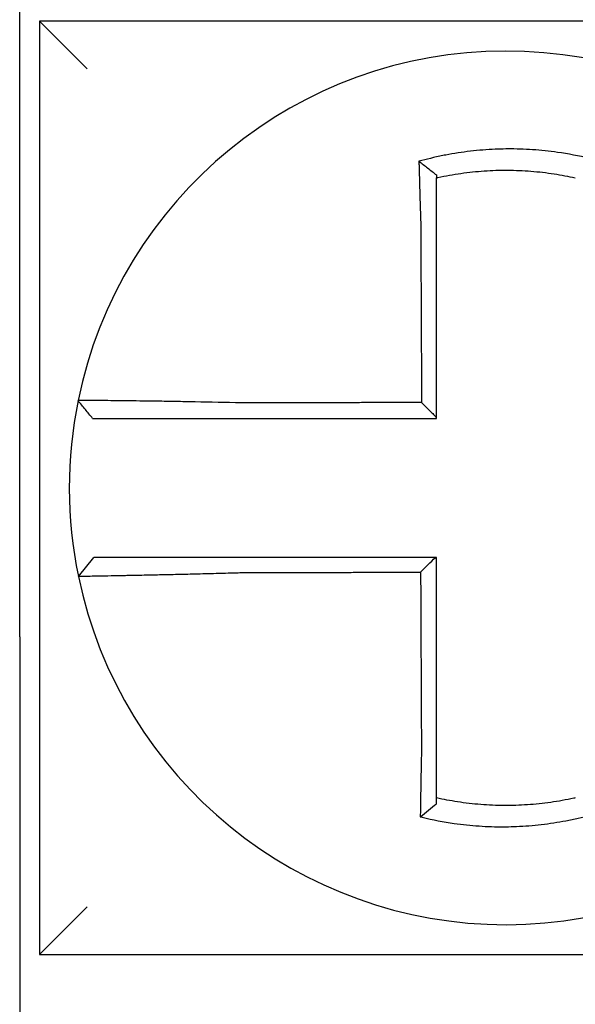
# Model space of a CAD drawing. Units: inches. Extents: x -531 to -92, y -39 to 148.
# Drawn here: x -357 to -357, y 51 to 51 of the extents above; entities that cross this region are included whole.
import ezdxf

# ---------------------------------------------------------------- set-up
doc = ezdxf.new("R2010")
doc.units = ezdxf.units.IN
doc.header["$LTSCALE"] = 13.1690140845
doc.header["$MEASUREMENT"] = 0
doc.layers.get('0').update_dxf_attribs({"linetype": 'CONTINUOUS'})

msp = doc.modelspace()

# ---------------------------------------------------------------- linework, layer by layer
for p, q in [((-356.9725721389155, 51.16138548213341), (-356.9725721389155, 51.35638548213342)), ((-356.9675721389154, 51.3163854821334), (-356.9555721389154, 51.3043854821334)), ((-356.9675721389154, 51.31638548213341), (-356.9675721389154, 51.08138548213339)), ((-356.7325721389155, 51.31638548213341), (-356.9675721389155, 51.31638548213341)), ((-356.9577917107391, 51.17660405307557), (-356.9538970923696, 51.18138548213341)), ((-356.9725721389155, 51.16138548213341), (-356.9725721389155, 51.01138548213341)), ((-356.9675721389154, 51.08138548213341), (-356.9555721389154, 51.09338548213341)), ((-356.9675721389154, 51.08138548213339), (-356.7325721389155, 51.08138548213341))]:
    msp.add_line(p, q)
for radius, start, end in [(0.1100000000000002, 11.68676256654771, 168.4647575658742), (0.1099999999999998, 168.4804105164062, 191.6867625665493), (0.1100000000000002, 191.6867625665477, 348.4647834841165)]:
    msp.add_arc((-356.8500721389154, 51.1988854821334), radius, start, end)
for points, knots in [([(-356.8285073503349, 51.28170734071684), (-356.8286601284919, 51.28174540085528), (-356.8288129856778, 51.28178303280225), (-356.8317521932087, 51.28249804227239), (-356.8343803302458, 51.28299470685829), (-356.8381011957925, 51.28352535727263), (-356.8391445524, 51.28365443646874), (-356.8412289596277, 51.28387351075457), (-356.8422738160386, 51.28396397453165), (-356.8443671831387, 51.28410640602806), (-356.8454147349509, 51.28415832856493), (-356.8475101226091, 51.28422353987208), (-356.8485582835299, 51.2842368713805), (-356.8497698546036, 51.28422996553254), (-356.8499331587114, 51.28422856622106), (-356.8509806122816, 51.2842165853243), (-356.8518646867158, 51.28419273592392), (-356.8537941641787, 51.28411065849139), (-356.8548396817139, 51.28404690658506), (-356.8569276070362, 51.28388093557834), (-356.8579690673931, 51.28377881012678), (-356.8600454406449, 51.28353657909409), (-356.8610840496041, 51.28339611445912), (-356.8631606126772, 51.28307602065985), (-356.8641851614988, 51.28289833986378), (-356.8662060427731, 51.2825101798314), (-356.8672517038749, 51.28229083561679), (-356.8693088389901, 51.2818166013956), (-356.8702834687936, 51.28157368627668), (-356.8714965333395, 51.2812484388412), (-356.8717388850386, 51.28118230885911), (-356.8719809753384, 51.28111509754001)], [-0.1057483907357833, -0.1057483907357833, -0.1057483907357833, -0.1057483907357833, -0.1045732432779803, -0.1045732432779803, -0.083163785621183, -0.083163785621183, -0.0748188727576617, -0.0748188727576617, -0.0664803049824617, -0.0664803049824617, -0.0581480806572573, -0.0581480806572573, -0.0498221981972966, -0.0498221981972966, -0.0485251540921742, -0.0485251540921742, -0.0415026560683915, -0.0415026560683915, -0.0331894527852587, -0.0331894527852587, -0.0248825869093382, -0.0248825869093382, -0.0165820570468514, -0.0165820570468514, -0.0082878618469562, -0.0082878618469562, 0, 0, 0.007522935093632, 0.007522935093632, 0.00940366886704, 0.00940366886704, 0.00940366886704, 0.00940366886704]), ([(-356.8719809753307, 51.28111509753722), (-356.8712462247001, 51.28056648057065), (-356.8705145781895, 51.28000961743206), (-356.8690449094061, 51.2788655440474), (-356.8683032168538, 51.27827468537708), (-356.8675721389155, 51.27767592785905)], [0, 0, 0, 0, 0.007927602895226, 0.007927602895226, 0.0160983990994694, 0.0160983990994694, 0.0160983990994694, 0.0160983990994694]), ([(-356.8719809753384, 51.28111509754001), (-356.8719725046096, 51.28079043594396), (-356.871963951342, 51.28046466223851), (-356.8719274324717, 51.27908284506474), (-356.8718986648863, 51.27801648022861), (-356.8718611399484, 51.27665801709202), (-356.8718533096984, 51.27637624746014), (-356.8718374809862, 51.27581020939581), (-356.8718294815388, 51.27552591620602), (-356.8718133250873, 51.27495542868375), (-356.8718051680225, 51.27466924149115), (-356.8717887089314, 51.27409561083566), (-356.8717804068057, 51.27380816468273), (-356.8717683103317, 51.2733921976249), (-356.8717645738059, 51.27326409466434), (-356.8717561487724, 51.27297613406631), (-356.8717514523569, 51.27281622270124), (-356.8717382579882, 51.27236869402357), (-356.8717297102954, 51.27208076455595), (-356.8717125163707, 51.27150570207717), (-356.8717038709317, 51.27121857333993), (-356.8716864998251, 51.27064582008156), (-356.8716777752388, 51.27036020033418), (-356.8716602654601, 51.26979117481055), (-356.8716514816409, 51.26950777394552), (-356.8716338746154, 51.26894390589346), (-356.8716250530702, 51.26866344306536), (-356.8716073920685, 51.26810612925503), (-356.871598554561, 51.26782928251838), (-356.8715717523701, 51.26699596460991), (-356.8715535804784, 51.26643935255284), (-356.8715310878122, 51.26576108077848), (-356.8715270397176, 51.26563942219984), (-356.8715229778951, 51.26551776790456)], [-0.1615481522991711, -0.1615481522991711, -0.1615481522991711, -0.1615481522991711, -0.1591576427612843, -0.1591576427612843, -0.1514425116140942, -0.1514425116140942, -0.149430356774643, -0.149430356774643, -0.1474103897177107, -0.1474103897177107, -0.1453861637729654, -0.1453861637729654, -0.1433613585350034, -0.1433613585350034, -0.1424613401802836, -0.1424613401802836, -0.1413397551046717, -0.1413397551046717, -0.1393252161211609, -0.1393252161211609, -0.1373216691188029, -0.1373216691188029, -0.1353330918345981, -0.1353330918345981, -0.1333634981328507, -0.1333634981328507, -0.131416923196722, -0.131416923196722, -0.1294974065525744, -0.1294974065525744, -0.1256398409789794, -0.1256398409789794, -0.1247966869129322, -0.1247966869129322, -0.1247966869129322, -0.1247966869129322]), ([(-356.8675721389146, 51.27695052947984), (-356.8674577546945, 51.27697617122246), (-356.8673433151705, 51.27700156132935), (-356.8662132007738, 51.27724968918371), (-356.8652286919145, 51.27744510108417), (-356.8633266113375, 51.27778830347793), (-356.862362705336, 51.2779444201011), (-356.8604098992892, 51.27822340428529), (-356.859433586393, 51.27834444257548), (-356.857482548549, 51.27855009404403), (-356.8565043553215, 51.27863504408423), (-356.8545440748088, 51.27876895539734), (-356.8535628769644, 51.27881782877956), (-356.8517528425376, 51.278874634635), (-356.850923783346, 51.27888775274128), (-356.8499418524403, 51.27888803258034), (-356.8497887734986, 51.2788876368044), (-356.848653136778, 51.27888144152094), (-356.8476710726059, 51.27885797918445), (-356.8457086276845, 51.27877494728707), (-356.844727942952, 51.2787153376945), (-356.8427690086492, 51.27856002026878), (-356.8417916578024, 51.27846435481203), (-356.8398427300261, 51.27823738193557), (-356.8388675905979, 51.27810563572501), (-356.8361064430852, 51.27768032502729), (-356.8343797159685, 51.27735573769387), (-356.8325721389154, 51.27695052947963)], [-0.0009343235859853, -0.0009343235859853, -0.0009343235859853, -0.0009343235859853, 0, 0, 0.0082878618469562, 0.0082878618469562, 0.0165820570468514, 0.0165820570468514, 0.0248825869093382, 0.0248825869093382, 0.0331894527852587, 0.0331894527852587, 0.0415026560683915, 0.0415026560683915, 0.0485251540921742, 0.0485251540921742, 0.0498221981972966, 0.0498221981972966, 0.0581480806572573, 0.0581480806572573, 0.0664803049824617, 0.0664803049824617, 0.0748188727576617, 0.0748188727576617, 0.083163785621183, 0.083163785621183, 0.0984531484997372, 0.0984531484997372, 0.0984531484997372, 0.0984531484997372]), ([(-356.8675721389155, 51.26551776790454), (-356.8675721389155, 51.26562841061654), (-356.8675721389155, 51.26573904619945), (-356.8675721389155, 51.26635580166142), (-356.8675721389155, 51.26686170308897), (-356.8675721389155, 51.26761877475818), (-356.8675721389155, 51.26787023685427), (-356.8675721389155, 51.26837634325934), (-356.8675721389155, 51.26863098222243), (-356.8675721389155, 51.26914282511099), (-356.8675721389155, 51.26940002381748), (-356.8675721389155, 51.26991633301608), (-356.8675721389155, 51.27017543802598), (-356.8675721389155, 51.27069491544713), (-356.8675721389155, 51.27095528273094), (-356.8675721389155, 51.27147664242783), (-356.8675721389155, 51.27173763039002), (-356.8675721389155, 51.27214320350304), (-356.8675721389155, 51.27228810723458), (-356.8675721389155, 51.27254901431161), (-356.8675721389155, 51.27266507197365), (-356.8675721389155, 51.27304189360657), (-356.8675721389155, 51.27330223798214), (-356.8675721389155, 51.2738216843774), (-356.8675721389155, 51.27408078886492), (-356.8675721389155, 51.27459719224642), (-356.8675721389155, 51.27485448487063), (-356.8675721389155, 51.27536666910618), (-356.8675721389155, 51.27562158350932), (-356.8675721389155, 51.27623548122731), (-356.8675721389155, 51.27659373942655), (-356.8675721389155, 51.27695052788919)], [0.1247966869129322, 0.1247966869129322, 0.1247966869129322, 0.1247966869129322, 0.1256398409789794, 0.1256398409789794, 0.1294974065525744, 0.1294974065525744, 0.131416923196722, 0.131416923196722, 0.1333634981328507, 0.1333634981328507, 0.1353330918345981, 0.1353330918345981, 0.1373216691188029, 0.1373216691188029, 0.1393252161211609, 0.1393252161211609, 0.1413397551046717, 0.1413397551046717, 0.1424613401802836, 0.1424613401802836, 0.1433613585350034, 0.1433613585350034, 0.1453861637729654, 0.1453861637729654, 0.1474103897177107, 0.1474103897177107, 0.149430356774643, 0.149430356774643, 0.1514425116140942, 0.1514425116140942, 0.1542901562905796, 0.1542901562905796, 0.1542901562905796, 0.1542901562905796]), ([(-356.8715229778951, 51.26551776790456), (-356.8715116985781, 51.26310332583895), (-356.8715004497356, 51.26069426527823), (-356.8714826616445, 51.25688665328474), (-356.8714761376331, 51.25548999541712), (-356.8714630896105, 51.25269676365277), (-356.8714565655992, 51.25130019433554), (-356.8714435175764, 51.2485070311518), (-356.8714369935652, 51.24711043722027), (-356.8714239455424, 51.24431725580833), (-356.8714174215311, 51.24292066841589), (-356.8714101838842, 51.24137131291575), (-356.8714094702485, 51.24121854566897), (-356.8714029462372, 51.23982195722446), (-356.8713971358614, 51.23857813542976), (-356.8713848014744, 51.23593772490361), (-356.8713782774631, 51.23454113622419), (-356.8713652294405, 51.23174795873978), (-356.8713587054292, 51.23035136993398), (-356.8713456574065, 51.22755819235614), (-356.8713391333951, 51.22616160358423), (-356.8713260853725, 51.22336842603139), (-356.8713195613612, 51.22197183725043), (-356.8713127279516, 51.22050901589638), (-356.8713124185534, 51.22044278332215), (-356.8713121091551, 51.22037655074793)], [-0.1247966869129666, -0.1247966869129666, -0.1247966869129666, -0.1247966869129666, -0.1064222713438957, -0.1064222713438957, -0.0957800442095062, -0.0957800442095062, -0.0851378170751166, -0.0851378170751166, -0.074495589940727, -0.074495589940727, -0.0638533628063375, -0.0638533628063375, -0.0626892519027209, -0.0626892519027209, -0.0532111356719479, -0.0532111356719479, -0.0425689085375583, -0.0425689085375583, -0.0319266814031688, -0.0319266814031688, -0.0212844542687792, -0.0212844542687792, -0.0106422271343896, -0.0106422271343896, -0.0101375244553736, -0.0101375244553736, -0.0101375244553736, -0.0101375244553736]), ([(-356.8675721389155, 51.21664872195836), (-356.8675721389155, 51.21795756412874), (-356.8675721389155, 51.21926640629919), (-356.8675721389155, 51.22197183725043), (-356.8675721389155, 51.22336842603139), (-356.8675721389155, 51.22616160358423), (-356.8675721389155, 51.22755819235614), (-356.8675721389155, 51.23035136993398), (-356.8675721389155, 51.23174795873978), (-356.8675721389155, 51.23454113622419), (-356.8675721389155, 51.23593772490361), (-356.8675721389155, 51.23857813542976), (-356.8675721389155, 51.23982195722446), (-356.8675721389155, 51.24121854566897), (-356.8675721389155, 51.24137131291575), (-356.8675721389155, 51.24292066841589), (-356.8675721389155, 51.24431725580833), (-356.8675721389155, 51.24711043722027), (-356.8675721389155, 51.2485070311518), (-356.8675721389155, 51.25130019433554), (-356.8675721389155, 51.25269676365277), (-356.8675721389155, 51.25548999541712), (-356.8675721389155, 51.25688665328474), (-356.8675721389155, 51.26069426527823), (-356.8675721389155, 51.26310332583185), (-356.8675721389155, 51.26551776790454)], [0.0006686430180833, 0.0006686430180833, 0.0006686430180833, 0.0006686430180833, 0.0106422271343896, 0.0106422271343896, 0.0212844542687792, 0.0212844542687792, 0.0319266814031688, 0.0319266814031688, 0.0425689085375583, 0.0425689085375583, 0.0532111356719479, 0.0532111356719479, 0.0626892519027209, 0.0626892519027209, 0.0638533628063375, 0.0638533628063375, 0.074495589940727, 0.074495589940727, 0.0851378170751166, 0.0851378170751166, 0.0957800442095062, 0.0957800442095062, 0.1064222713438957, 0.1064222713438957, 0.1247966869129322, 0.1247966869129322, 0.1247966869129322, 0.1247966869129322]), ([(-356.9578503466761, 51.22088225307592), (-356.9578506816147, 51.22088061196795), (-356.9578510193, 51.22087895720873), (-356.9578515221508, 51.22087649279949), (-356.9578516887542, 51.22087567624966), (-356.9578520219356, 51.22087404317901), (-356.9578521885138, 51.22087322665819), (-356.9578525216447, 51.22087159364555), (-356.9578526881977, 51.22087077715374), (-356.9578530199846, 51.22086915054063), (-356.957853185219, 51.22086834041915), (-356.9578533517342, 51.22086752397061), (-356.9578533530275, 51.22086751762928), (-356.9578535208357, 51.22086669483966), (-356.9578536873382, 51.22086587840583), (-356.9578540203177, 51.22086424556721), (-356.9578541867949, 51.2208634291624), (-356.957854519724, 51.22086179638177), (-356.9578546861758, 51.22086098000595), (-356.9578550190545, 51.22085934728332), (-356.9578551854811, 51.2208585309365), (-356.9578555183094, 51.22085689827186), (-356.9578556847107, 51.22085608195402), (-356.9578560174885, 51.22085444934737), (-356.9578561838647, 51.22085363305854), (-356.9578563508433, 51.22085281376662), (-356.9578563514584, 51.22085281074902), (-356.9578563520734, 51.22085280773145)], [-0.0254388005650064, -0.0254388005650064, -0.0254388005650064, -0.0254388005650064, -0.0211672105803583, -0.0211672105803583, -0.0190504895089565, -0.0190504895089565, -0.0169337684405265, -0.0169337684405265, -0.0148170473750674, -0.0148170473750674, -0.0127167667972839, -0.0127167667972839, -0.012700326312579, -0.012700326312579, -0.0105836052530605, -0.0105836052530605, -0.0084668841965115, -0.0084668841965115, -0.0063501631429316, -0.0063501631429316, -0.00423344209232, -0.00423344209232, -0.0021167210446763, -0.0021167210446763, 0, 0, 7.8250498378e-06, 7.8250498378e-06, 7.8250498378e-06, 7.8250498378e-06]), ([(-356.9541960189738, 51.2163854821334), (-356.9548060744905, 51.21713003639974), (-356.9554161300071, 51.21787459066609), (-356.9566362410402, 51.21936369919876), (-356.9572462965568, 51.22010825346511), (-356.9578563520734, 51.22085280773145)], [0, 0, 0, 0, 0.0073347350467691, 0.0073347350467691, 0.0146694700935381, 0.0146694700935381, 0.0146694700935381, 0.0146694700935381]), ([(-356.9167263194998, 51.22026819146298), (-356.9206515564681, 51.22037162633406), (-356.9245840237448, 51.2204586771925), (-356.9300413885383, 51.22056428237113), (-356.9316794760232, 51.22059386107664), (-356.9348519869396, 51.22064779534189), (-356.9363874885955, 51.22067221290182), (-356.939412864011, 51.22071760046894), (-356.940898098769, 51.22073838472697), (-356.9434988703964, 51.22077264200253), (-356.9446355505164, 51.22078675228282), (-356.9458754382412, 51.22080133885235), (-356.9460355150098, 51.2208032055063), (-356.9473983912717, 51.22081895995811), (-356.9485261525472, 51.22083106652448), (-356.9506538156598, 51.22085236189921), (-356.9516461711414, 51.22086140411767), (-356.9533948434774, 51.22087584263993), (-356.9541577565147, 51.22088134849099), (-356.9554699359026, 51.22088929972045), (-356.9560216177454, 51.22089177935757), (-356.9569357132817, 51.2208940225471), (-356.9572850083861, 51.22089361543416), (-356.9577366675941, 51.22088992275672), (-356.9578494236143, 51.22088677580859), (-356.9578503466761, 51.22088225307592)], [-0.1717620435884916, -0.1717620435884916, -0.1717620435884916, -0.1717620435884916, -0.1446261443808197, -0.1446261443808197, -0.1326815725126434, -0.1326815725126434, -0.1208916249871028, -0.1208916249871028, -0.1086116596515203, -0.1086116596515203, -0.0982951909485129, -0.0982951909485129, -0.0967515337692839, -0.0967515337692839, -0.0850430039516294, -0.0850430039516294, -0.0728299679971502, -0.0728299679971502, -0.0610374424503268, -0.0610374424503268, -0.0493337298283139, -0.0493337298283139, -0.0371360324773708, -0.0371360324773708, -0.0254388005422752, -0.0254388005422752, -0.0254388005422752, -0.0254388005422752]), ([(-356.8713121091551, 51.22037655074793), (-356.8728578649063, 51.22037286177462), (-356.8744036206687, 51.22036917280131), (-356.8773459933223, 51.22036215077708), (-356.8787426102252, 51.22035881772617), (-356.8815358441972, 51.22035215162437), (-356.882932461247, 51.22034881857347), (-356.8857256947269, 51.22034215247166), (-356.8871223112267, 51.22033881942076), (-356.889914240205, 51.22033215643653), (-356.8913095524317, 51.2203288265032), (-356.8927061666986, 51.22032549345231), (-356.8927074730252, 51.22032549033473), (-356.8941053936106, 51.22032215416624), (-356.8955020044655, 51.22031882111534), (-356.8982952582044, 51.22031215501353), (-356.8996918978892, 51.22030882196262), (-356.9024850579501, 51.22030215586082), (-356.9038815897282, 51.2202988228099), (-356.9066750977391, 51.22029215670811), (-356.9080720332825, 51.2202888236572), (-356.9108642491008, 51.2202821575554), (-356.9122596722527, 51.2202788245045), (-356.9146791625563, 51.22027305815828), (-356.9157023533329, 51.22027062488911), (-356.9167263194998, 51.22026819146298)], [-0.2870901159489636, -0.2870901159489636, -0.2870901159489636, -0.2870901159489636, -0.2753114503884943, -0.2753114503884943, -0.2646692232541048, -0.2646692232541048, -0.2540269961197152, -0.2540269961197152, -0.2433847689853256, -0.2433847689853256, -0.2327524960838503, -0.2327524960838503, -0.232742541850936, -0.232742541850936, -0.2221003147165465, -0.2221003147165465, -0.2114580875821569, -0.2114580875821569, -0.2008158604477673, -0.2008158604477673, -0.1901736333133777, -0.1901736333133777, -0.1795314061789881, -0.1795314061789881, -0.1717620434928747, -0.1717620434928747, -0.1717620434928747, -0.1717620434928747]), ([(-356.8713121091551, 51.22037655074793), (-356.870689982095, 51.21975667195743), (-356.8700679170317, 51.21913674119203), (-356.8688212608743, 51.21789413344657), (-356.8681966662477, 51.21727145196692), (-356.8675721389155, 51.21664872195836)], [0, 0, 0, 0, 0.0081980464773299, 0.0081980464773299, 0.0164311359018438, 0.0164311359018438, 0.0164311359018438, 0.0164311359018438]), ([(-356.9541960189738, 51.2163854821334), (-356.9541960161013, 51.2163854821334), (-356.9541960132287, 51.2163854821334), (-356.9541952333011, 51.2163854821334), (-356.9541944562366, 51.2163854821334), (-356.9541929020891, 51.2163854821334), (-356.9541921250062, 51.2163854821334), (-356.9541905708214, 51.2163854821334), (-356.9541897937195, 51.2163854821334), (-356.9541882394974, 51.2163854821334), (-356.9541874623771, 51.2163854821334), (-356.9541859081176, 51.2163854821334), (-356.9541851309786, 51.2163854821334), (-356.9541835766818, 51.2163854821334), (-356.9541827995241, 51.2163854821334), (-356.9541820163208, 51.2163854821334), (-356.9541820102846, 51.2163854821334), (-356.9541812331175, 51.2163854821334), (-356.9541804619772, 51.2163854821334), (-356.9541789136421, 51.2163854821334), (-356.9541781364471, 51.2163854821334), (-356.9541765820382, 51.2163854821334), (-356.9541758048245, 51.2163854821334), (-356.9541742503783, 51.2163854821334), (-356.954173473146, 51.2163854821334), (-356.9541711274132, 51.2163854821334), (-356.9541695523593, 51.2163854821334), (-356.9541679903171, 51.2163854821334)], [-7.825049837e-06, -7.825049837e-06, -7.825049837e-06, -7.825049837e-06, 0, 0, 0.0021167210446763, 0.0021167210446763, 0.00423344209232, 0.00423344209232, 0.0063501631429316, 0.0063501631429316, 0.0084668841965115, 0.0084668841965115, 0.0105836052530605, 0.0105836052530605, 0.012700326312579, 0.012700326312579, 0.0127167667972839, 0.0127167667972839, 0.0148170473750674, 0.0148170473750674, 0.0169337684405265, 0.0169337684405265, 0.0190504895089565, 0.0190504895089565, 0.0211672105803583, 0.0211672105803583, 0.0254388005422752, 0.0254388005422752, 0.0254388005422752, 0.0254388005422752]), ([(-356.9541679903171, 51.2163854821334), (-356.9541636854785, 51.2163854821334), (-356.9540578203816, 51.2163854821334), (-356.9536406785766, 51.2163854821334), (-356.9533199776798, 51.2163854821334), (-356.9524832777554, 51.2163854821334), (-356.9519791802727, 51.2163854821334), (-356.9507816677993, 51.2163854821334), (-356.9500860626289, 51.2163854821334), (-356.9484927736359, 51.2163854821334), (-356.9475891138136, 51.2163854821334), (-356.945652476848, 51.2163854821334), (-356.9446263363587, 51.2163854821334), (-356.9433865947113, 51.2163854821334), (-356.9432409854012, 51.2163854821334), (-356.9421131910024, 51.2163854821334), (-356.9410794739484, 51.2163854821334), (-356.938714582262, 51.2163854821334), (-356.9373642372182, 51.2163854821334), (-356.93461371768, 51.2163854821334), (-356.9332177570621, 51.2163854821334), (-356.9303333185148, 51.2163854821334), (-356.9288438580187, 51.2163854821334), (-356.9238806026501, 51.2163854821334), (-356.9203026776468, 51.2163854821334), (-356.9167263195, 51.2163854821334)], [0.0254388005422752, 0.0254388005422752, 0.0254388005422752, 0.0254388005422752, 0.0371360324773708, 0.0371360324773708, 0.0493337298283139, 0.0493337298283139, 0.0610374424503268, 0.0610374424503268, 0.0728299679971502, 0.0728299679971502, 0.0850430039516294, 0.0850430039516294, 0.0967515337692839, 0.0967515337692839, 0.0982951909485129, 0.0982951909485129, 0.1086116596515203, 0.1086116596515203, 0.1208916249871028, 0.1208916249871028, 0.1326815725126434, 0.1326815725126434, 0.1446261443808197, 0.1446261443808197, 0.1717620434928747, 0.1717620434928747, 0.1717620434928747, 0.1717620434928747]), ([(-356.9167263195, 51.2163854821334), (-356.9157023533331, 51.2163854821334), (-356.9146791625563, 51.2163854821334), (-356.9122596722527, 51.2163854821334), (-356.9108642491008, 51.2163854821334), (-356.9080720332825, 51.2163854821334), (-356.9066750977391, 51.2163854821334), (-356.9038815897282, 51.2163854821334), (-356.9024850579501, 51.2163854821334), (-356.8996918978892, 51.2163854821334), (-356.8982952582044, 51.2163854821334), (-356.8955020044655, 51.2163854821334), (-356.8941053936106, 51.2163854821334), (-356.8927074730252, 51.2163854821334), (-356.8927061666986, 51.2163854821334), (-356.8913095524317, 51.2163854821334), (-356.889914240205, 51.2163854821334), (-356.8871223112267, 51.2163854821334), (-356.8857256947269, 51.2163854821334), (-356.882932461247, 51.2163854821334), (-356.8815358441972, 51.2163854821334), (-356.8787426102252, 51.2163854821334), (-356.8773459933223, 51.2163854821334), (-356.8731569639346, 51.2163854821334), (-356.8703645514186, 51.2163854821334), (-356.8675721389155, 51.2163854821334)], [0.1717620434928747, 0.1717620434928747, 0.1717620434928747, 0.1717620434928747, 0.1795314061789881, 0.1795314061789881, 0.1901736333133777, 0.1901736333133777, 0.2008158604477673, 0.2008158604477673, 0.2114580875821569, 0.2114580875821569, 0.2221003147165465, 0.2221003147165465, 0.232742541850936, 0.232742541850936, 0.2327524960838503, 0.2327524960838503, 0.2433847689853256, 0.2433847689853256, 0.2540269961197152, 0.2540269961197152, 0.2646692232541048, 0.2646692232541048, 0.2753114503884943, 0.2753114503884943, 0.2965896458025644, 0.2965896458025644, 0.2965896458025644, 0.2965896458025644]), ([(-356.916740330727, 51.18138548213341), (-356.9171962137322, 51.18138548213341), (-356.9176522251841, 51.18138548213341), (-356.9195901344333, 51.18138548213341), (-356.9210675639028, 51.18138548213341), (-356.9241498194433, 51.18138548213341), (-356.9257532938289, 51.18138548213341), (-356.9288412394647, 51.18138548213341), (-356.9303274070332, 51.18138548213341), (-356.9332032297609, 51.18138548213341), (-356.9345939284255, 51.18138548213341), (-356.9373315201636, 51.18138548213341), (-356.9386743843407, 51.18138548213341), (-356.9409908252715, 51.18138548213341), (-356.9419864439997, 51.18138548213341), (-356.9431091364153, 51.18138548213341), (-356.9432837886946, 51.18138548213341), (-356.9445415685353, 51.18138548213341), (-356.9455574526881, 51.18138548213341), (-356.9474723122719, 51.18138548213341), (-356.9483646628655, 51.18138548213341), (-356.9499340774561, 51.18138548213341), (-356.9506176669453, 51.18138548213341), (-356.9517930894912, 51.18138548213341), (-356.9522866031493, 51.18138548213341), (-356.9534876165889, 51.18138548213341), (-356.9538969927551, 51.18138548213341), (-356.9538970908548, 51.18138548213341)], [0.1248655860601417, 0.1248655860601417, 0.1248655860601417, 0.1248655860601417, 0.1283271088813587, 0.1283271088813587, 0.1395897192844322, 0.1395897192844322, 0.1520032139078165, 0.1520032139078165, 0.1639401367372406, 0.1639401367372406, 0.1757064366857032, 0.1757064366857032, 0.1879438413202862, 0.1879438413202862, 0.1978909294188993, 0.1978909294188993, 0.1997447178711789, 0.1997447178711789, 0.2113762323463602, 0.2113762323463602, 0.2234891270579422, 0.2234891270579422, 0.2351656450013015, 0.2351656450013015, 0.2467350805395316, 0.2467350805395316, 0.2701033642889637, 0.2701033642889637, 0.2701033642889637, 0.2701033642889637]), ([(-356.8678359520179, 51.18138548213341), (-356.8691446311648, 51.18138548213341), (-356.8704533103121, 51.18138548213341), (-356.8731586063171, 51.18138548213341), (-356.8745552231755, 51.18138548213341), (-356.8773484568495, 51.18138548213341), (-356.8787450736655, 51.18138548213341), (-356.8815383074583, 51.18138548213341), (-356.8829349244323, 51.18138548213341), (-356.8857281577799, 51.18138548213341), (-356.8871247741659, 51.18138548213341), (-356.8899167752188, 51.18138548213341), (-356.8913121598257, 51.18138548213341), (-356.8927087742066, 51.18138548213341), (-356.8927100081692, 51.18138548213341), (-356.8941078565052, 51.18138548213341), (-356.8955044669373, 51.18138548213341), (-356.8982977192263, 51.18138548213341), (-356.8996943599519, 51.18138548213341), (-356.9024875238715, 51.18138548213341), (-356.903884051881, 51.18138548213341), (-356.906677547514, 51.18138548213341), (-356.9080744947862, 51.18138548213341), (-356.9118901493744, 51.18138548213341), (-356.9143108739241, 51.18138548213341), (-356.916740330727, 51.18138548213341)], [0.0006700857053322, 0.0006700857053322, 0.0006700857053322, 0.0006700857053322, 0.0106422271343896, 0.0106422271343896, 0.0212844542687791, 0.0212844542687791, 0.0319266814031687, 0.0319266814031687, 0.0425689085375583, 0.0425689085375583, 0.0532111356719479, 0.0532111356719479, 0.0638439599883727, 0.0638439599883727, 0.0638533628063374, 0.0638533628063374, 0.074495589940727, 0.074495589940727, 0.0851378170751166, 0.0851378170751166, 0.0957800442095062, 0.0957800442095062, 0.1064222713438957, 0.1064222713438957, 0.1248655860601629, 0.1248655860601629, 0.1248655860601629, 0.1248655860601629]), ([(-356.8675721389155, 51.13219538627308), (-356.8675721389155, 51.1332296516577), (-356.8675721389155, 51.13426379760944), (-356.8675721389155, 51.13669501205201), (-356.8675721389155, 51.13809131346866), (-356.8675721389155, 51.14088431830913), (-356.8675721389155, 51.14228097108429), (-356.8675721389155, 51.14507419687969), (-356.8675721389155, 51.14647076765803), (-356.8675721389155, 51.14926393252892), (-356.8675721389155, 51.15066052612728), (-356.8675721389155, 51.15345370723369), (-356.8675721389155, 51.15485029478467), (-356.8675721389155, 51.15639194026174), (-356.8675721389155, 51.15653699737723), (-356.8675721389155, 51.15793358590349), (-356.8675721389155, 51.15918511786734), (-356.8675721389155, 51.1618332386114), (-356.8675721389155, 51.16322982735157), (-356.8675721389155, 51.16602300494887), (-356.8675721389155, 51.16741959380535), (-356.8675721389155, 51.17021277148705), (-356.8675721389155, 51.1716093603124), (-356.8675721389155, 51.17579912680131), (-356.8675721389155, 51.17859230446796), (-356.8675721389155, 51.18138548213341)], [0.026650037670037, 0.026650037670037, 0.026650037670037, 0.026650037670037, 0.0345291774548191, 0.0345291774548191, 0.0451714045892087, 0.0451714045892087, 0.0558136317235983, 0.0558136317235983, 0.0664558588579878, 0.0664558588579878, 0.0770980859923774, 0.0770980859923774, 0.087740313126767, 0.087740313126767, 0.0888456715208888, 0.0888456715208888, 0.0983825402611566, 0.0983825402611566, 0.109024767395546, 0.109024767395546, 0.1196669945299356, 0.1196669945299356, 0.1303092216643252, 0.1303092216643252, 0.1515936759361254, 0.1515936759361254, 0.1515936759361254, 0.1515936759361254]), ([(-356.916740330727, 51.17754649901364), (-356.9143108739242, 51.17755229203054), (-356.9118901493744, 51.17755808469802), (-356.9080744947862, 51.17756722014663), (-356.906677547514, 51.17757056275306), (-356.903884051881, 51.17757724796591), (-356.9024875238715, 51.17758059057234), (-356.8996943599519, 51.17758727578522), (-356.8982977192263, 51.17759061839163), (-356.8955044669373, 51.1775973036045), (-356.8941078565052, 51.17760064621093), (-356.8927100081692, 51.17760399177068), (-356.8927087742066, 51.17760399472399), (-356.8913121598257, 51.17760733733042), (-356.8899167752188, 51.17761067698355), (-356.8871247741659, 51.17761735924307), (-356.8857281577799, 51.17762070184951), (-356.8829349244323, 51.17762738706236), (-356.8815383074583, 51.17763072966879), (-356.8787450736655, 51.17763741488166), (-356.8773484568495, 51.17764075748808), (-356.8745552231755, 51.17764744270094), (-356.8731586063171, 51.17765078530737), (-356.8716929018502, 51.17765429326531), (-356.8716238142365, 51.17765445861682), (-356.8715547266226, 51.17765462396832)], [-0.1248655860601629, -0.1248655860601629, -0.1248655860601629, -0.1248655860601629, -0.1064222713438957, -0.1064222713438957, -0.0957800442095062, -0.0957800442095062, -0.0851378170751166, -0.0851378170751166, -0.074495589940727, -0.074495589940727, -0.0638533628063374, -0.0638533628063374, -0.0638439599883727, -0.0638439599883727, -0.0532111356719479, -0.0532111356719479, -0.0425689085375583, -0.0425689085375583, -0.0319266814031687, -0.0319266814031687, -0.0212844542687791, -0.0212844542687791, -0.0106422271343896, -0.0106422271343896, -0.0101157791849344, -0.0101157791849344, -0.0101157791849344, -0.0101157791849344]), ([(-356.8715547266226, 51.17765462396832), (-356.8715474946771, 51.17610506569157), (-356.8715402627318, 51.17455550741562), (-356.8715265127649, 51.1716093603124), (-356.8715199947434, 51.17021277148705), (-356.8715069587004, 51.16741959380535), (-356.8715004406789, 51.16602300494887), (-356.8714874046358, 51.16322982735157), (-356.8714808866144, 51.1618332386114), (-356.8714685275677, 51.15918511786734), (-356.8714626865427, 51.15793358590349), (-356.8714561685212, 51.15653699737723), (-356.8714554915248, 51.15639194026174), (-356.8714482965068, 51.15485029478467), (-356.8714417784854, 51.15345370723369), (-356.8714287424423, 51.15066052612728), (-356.8714222244208, 51.14926393252892), (-356.8714091883779, 51.14647076765803), (-356.8714026703563, 51.14507419687969), (-356.8713896343133, 51.14228097108429), (-356.8713831162918, 51.14088431830913), (-356.8713700802487, 51.13809131346866), (-356.8713635622273, 51.13669501205201), (-356.8713522184863, 51.13426379760973), (-356.8713473942192, 51.13322965165764), (-356.8713425670497, 51.13219538627402)], [-0.1421171000881782, -0.1421171000881782, -0.1421171000881782, -0.1421171000881782, -0.1303092216643252, -0.1303092216643252, -0.1196669945299356, -0.1196669945299356, -0.109024767395546, -0.109024767395546, -0.0983825402611566, -0.0983825402611566, -0.0888456715208888, -0.0888456715208888, -0.087740313126767, -0.087740313126767, -0.0770980859923774, -0.0770980859923774, -0.0664558588579878, -0.0664558588579878, -0.0558136317235983, -0.0558136317235983, -0.0451714045892087, -0.0451714045892087, -0.0345291774548191, -0.0345291774548191, -0.0266500376724253, -0.0266500376724253, -0.0266500376724253, -0.0266500376724253]), ([(-356.957791798855, 51.17660376625463), (-356.9577936978574, 51.1766129466859), (-356.9573324391247, 51.17662809572902), (-356.9559826365954, 51.17665964477369), (-356.9554329397417, 51.17667146437963), (-356.9541255520301, 51.17669819576858), (-356.9533660063751, 51.17671313498988), (-356.9516238160296, 51.17674676236956), (-356.9506339804876, 51.17676556851833), (-356.9485115196847, 51.17680590045996), (-356.9473861797957, 51.17682728831578), (-356.9459937699396, 51.17685408794304), (-356.9458004414985, 51.17685781591392), (-356.9445578144877, 51.17688182973207), (-356.9434563676653, 51.17690334713941), (-356.9408950477332, 51.17695434332016), (-356.9394110987208, 51.17698451283922), (-356.9363879220011, 51.1770479967739), (-356.9348530682815, 51.17708114577681), (-356.9316813577062, 51.17715229927814), (-356.9300433800675, 51.17719036567892), (-356.9266427036668, 51.17727300825783), (-356.9248782446375, 51.17731777653721), (-356.9214897737501, 51.17740838812095), (-356.9198669472937, 51.17745376514301), (-356.9177404783343, 51.17751636387655), (-356.917240252333, 51.17753131625474), (-356.916740330727, 51.17754649901364)], [-0.2703526131917137, -0.2703526131917137, -0.2703526131917137, -0.2703526131917137, -0.2467350805395316, -0.2467350805395316, -0.2351656450013015, -0.2351656450013015, -0.2234891270579422, -0.2234891270579422, -0.2113762323463602, -0.2113762323463602, -0.1997447178711789, -0.1997447178711789, -0.1978909294188993, -0.1978909294188993, -0.1879438413202862, -0.1879438413202862, -0.1757064366857032, -0.1757064366857032, -0.1639401367372406, -0.1639401367372406, -0.1520032139078165, -0.1520032139078165, -0.1395897192844322, -0.1395897192844322, -0.1283271088813587, -0.1283271088813587, -0.1248655860601403, -0.1248655860601403, -0.1248655860601403, -0.1248655860601403]), ([(-356.8713425670497, 51.13219538627402), (-356.8713643360749, 51.13126160975771), (-356.8713851536336, 51.1303277906298), (-356.8714110661188, 51.12911470185236), (-356.8714169783996, 51.12883421985323), (-356.8714287109973, 51.1282702872048), (-356.871434529336, 51.12798684177228), (-356.8714460584225, 51.12741769811542), (-356.8714517675415, 51.12713200525073), (-356.8714630642865, 51.12655907501203), (-356.871468650623, 51.1262718429011), (-356.8714796893669, 51.12569654108712), (-356.8714851408218, 51.12540847606743), (-356.8714952463243, 51.1248671624936), (-356.8714999186694, 51.12461380929251), (-356.871505162587, 51.12432601823158), (-356.8715057963412, 51.12429117895583), (-356.871511662554, 51.12396815737574), (-356.871516813993, 51.12368050711122), (-356.8715269545137, 51.12310643211085), (-356.8715319436547, 51.12282000499689), (-356.8715417536019, 51.12224900107607), (-356.8715465744827, 51.12196443171175), (-356.8715560419521, 51.12139780516033), (-356.8715606895371, 51.12111572266965), (-356.8715742870698, 51.1202789618124), (-356.8715830163388, 51.11972651581479), (-356.8716049864391, 51.11829807096126), (-356.8716177921518, 51.11742681562223), (-356.8716322670721, 51.1163988492475), (-356.8716345627658, 51.11623442438257), (-356.8716368659457, 51.11606806995545), (-356.8716368967232, 51.11606584672578), (-356.871636927496, 51.11606362354999)], [-0.0266500376700369, -0.0266500376700369, -0.0266500376700369, -0.0266500376700369, -0.0201497163362636, -0.0201497163362636, -0.0181932517450297, -0.0181932517450297, -0.0162131821332312, -0.0162131821332312, -0.0142135473061259, -0.0142135473061259, -0.0121983686040288, -0.0121983686040288, -0.0101716341024544, -0.0101716341024544, -0.0083836127696155, -0.0083836127696155, -0.0081372845224596, -0.0081372845224596, -0.0060991984915724, -0.0060991984915724, -0.0040611758102001, -0.0040611758102001, -0.002026917335562, -0.002026917335562, 0, 0, 0.0040022897886473, 0.0040022897886473, 0.0104059534504829, 0.0104059534504829, 0.0116278361736208, 0.0116278361736208, 0.0116443875224775, 0.0116443875224775, 0.0116443875224775, 0.0116443875224775]), ([(-356.8675721389155, 51.1208204348842), (-356.8675721389155, 51.12115274019075), (-356.8675721389155, 51.12148624333504), (-356.8675721389155, 51.12207778880646), (-356.8675721389155, 51.1223353462828), (-356.8675721389155, 51.1228527044218), (-356.8675721389155, 51.1231125281501), (-356.8675721389155, 51.12363387652179), (-356.8675721389155, 51.12389539437593), (-356.8675721389155, 51.12441954503271), (-356.8675721389155, 51.12468218000498), (-356.8675721389155, 51.12497711186138), (-356.8675721389155, 51.12500892155985), (-356.8675721389155, 51.12527168688328), (-356.8675721389155, 51.12550301021798), (-356.8675721389155, 51.12599725936025), (-356.8675721389155, 51.12626028131582), (-356.8675721389155, 51.12678557708251), (-356.8675721389155, 51.12704784657143), (-356.8675721389155, 51.12757099557891), (-356.8675721389155, 51.12783187020932), (-356.8675721389155, 51.12835158544175), (-356.8675721389155, 51.12861042102007), (-356.8675721389155, 51.12912540657609), (-356.8675721389155, 51.12938155160134), (-356.8675721389155, 51.13048942207945), (-356.8675721389155, 51.13134234580987), (-356.8675721389155, 51.13219538627308)], [-0.0026412179469008, -0.0026412179469008, -0.0026412179469008, -0.0026412179469008, 0, 0, 0.002026917335562, 0.002026917335562, 0.0040611758102001, 0.0040611758102001, 0.0060991984915724, 0.0060991984915724, 0.0081372845224596, 0.0081372845224596, 0.0083836127696155, 0.0083836127696155, 0.0101716341024544, 0.0101716341024544, 0.0121983686040288, 0.0121983686040288, 0.0142135473061259, 0.0142135473061259, 0.0162131821332312, 0.0162131821332312, 0.0181932517450297, 0.0181932517450297, 0.0201497163362636, 0.0201497163362636, 0.0266500376700369, 0.0266500376700369, 0.0266500376700369, 0.0266500376700369]), ([(-356.8675721389155, 51.11935542953225), (-356.8675721389155, 51.11967172076198), (-356.8675721389155, 51.11998913453281), (-356.8675721389155, 51.12047826605142), (-356.8675721389155, 51.12064919128588), (-356.8675721389155, 51.12082043471963)], [-0.0065434416606673, -0.0065434416606673, -0.0065434416606673, -0.0065434416606673, -0.0040022897886473, -0.0040022897886473, -0.0026412179469008, -0.0026412179469008, -0.0026412179469008, -0.0026412179469008]), ([(-356.8325721389163, 51.12082043478697), (-356.8326865231364, 51.12079479304437), (-356.8328009626605, 51.12076940293746), (-356.8339310770571, 51.12052127508309), (-356.8349155859165, 51.12032586318264), (-356.8368176664933, 51.11998266078889), (-356.837781572495, 51.11982654416573), (-356.8397343785417, 51.11954755998151), (-356.8407106914379, 51.11942652169135), (-356.8426617292819, 51.11922087022278), (-356.8436399225094, 51.11913592018258), (-356.8456002030221, 51.11900200886947), (-356.8465814008665, 51.11895313548726), (-356.8483914352934, 51.11889632963181), (-356.8492204944849, 51.11888321152554), (-356.8502024253906, 51.11888293168648), (-356.8503555043323, 51.11888332746243), (-356.8514911410529, 51.11888952274587), (-356.8524732052249, 51.11891298508237), (-356.8544356501464, 51.11899601697974), (-356.8554163348789, 51.11905562657232), (-356.8573752691817, 51.11921094399804), (-356.8583526200285, 51.11930660945479), (-356.8603015478048, 51.11953358233124), (-356.8612766872331, 51.1196653285418), (-356.8640378347458, 51.12009063923953), (-356.8657645618624, 51.12041522657296), (-356.8675721389155, 51.12082043478718)], [-0.0009343235859849, -0.0009343235859849, -0.0009343235859849, -0.0009343235859849, 0, 0, 0.0082878618469564, 0.0082878618469564, 0.0165820570468513, 0.0165820570468513, 0.0248825869093383, 0.0248825869093383, 0.0331894527852586, 0.0331894527852586, 0.0415026560683917, 0.0415026560683917, 0.0485251540921743, 0.0485251540921743, 0.0498221981972968, 0.0498221981972968, 0.0581480806572576, 0.0581480806572576, 0.0664803049824618, 0.0664803049824618, 0.074818872757662, 0.074818872757662, 0.0831637856211836, 0.0831637856211836, 0.0984531484997382, 0.0984531484997382, 0.0984531484997382, 0.0984531484997382]), ([(-356.8716369274958, 51.11606362354997), (-356.8709416925189, 51.11660503487458), (-356.8702495031508, 51.1171537016181), (-356.8688964477986, 51.11824868130182), (-356.8682299775382, 51.11879897538758), (-356.8675721389155, 51.11935543092631)], [-0.0149886922662634, -0.0149886922662634, -0.0149886922662634, -0.0149886922662634, -0.0074018465574586, -0.0074018465574586, 0, 0, 0, 0]), ([(-356.871636927496, 51.11606362354999), (-356.8714841493391, 51.11602556341153), (-356.8713312921531, 51.11598793146457), (-356.8683920846222, 51.11527292199443), (-356.8657639475851, 51.11477625740853), (-356.8620430820385, 51.11424560699418), (-356.860999725431, 51.11411652779809), (-356.8589153182033, 51.11389745351225), (-356.8578704617924, 51.11380698973518), (-356.8557770946923, 51.11366455823875), (-356.8547295428801, 51.1136126357019), (-356.8526341552218, 51.11354742439473), (-356.8515859943011, 51.11353409288631), (-356.8503744232273, 51.11354099873429), (-356.8502111191195, 51.11354239804576), (-356.8491636655494, 51.11355437894252), (-356.8482795911151, 51.11357822834289), (-356.8463501136522, 51.11366030577542), (-356.8453045961169, 51.11372405768176), (-356.8432166707947, 51.11389002868849), (-356.8421752104378, 51.11399215414005), (-356.8400988371861, 51.11423438517272), (-356.8390602282268, 51.11437484980768), (-356.8369836651537, 51.11469494360696), (-356.8359591163322, 51.11487262440305), (-356.833938235058, 51.11526078443541), (-356.8328925739559, 51.11548012865002), (-356.8308354388408, 51.11595436287122), (-356.8298608090374, 51.11619727799013), (-356.8286477444914, 51.11652252542562), (-356.8284053927924, 51.11658865540769), (-356.8281633024926, 51.1166558667268)], [-0.1057483907357839, -0.1057483907357839, -0.1057483907357839, -0.1057483907357839, -0.1045732432779809, -0.1045732432779809, -0.0831637856211836, -0.0831637856211836, -0.074818872757662, -0.074818872757662, -0.0664803049824618, -0.0664803049824618, -0.0581480806572576, -0.0581480806572576, -0.0498221981972968, -0.0498221981972968, -0.0485251540921743, -0.0485251540921743, -0.0415026560683917, -0.0415026560683917, -0.0331894527852586, -0.0331894527852586, -0.0248825869093383, -0.0248825869093383, -0.0165820570468513, -0.0165820570468513, -0.0082878618469564, -0.0082878618469564, 0, 0, 0.0075229350936323, 0.0075229350936323, 0.0094036688670404, 0.0094036688670404, 0.0094036688670404, 0.0094036688670404])]:
    msp.add_open_spline(points, degree=3, knots=knots)
for points in [[(-356.8675721389155, 51.27767593076466), (-356.8675721389155, 51.27743481237705), (-356.8675721389155, 51.27719301110239), (-356.8675721389155, 51.27695053056815)], [(-356.8675721389155, 51.2163854821334), (-356.8675721389155, 51.21647322874172), (-356.8675721389155, 51.21656097535005), (-356.8675721389155, 51.21664872195836)], [(-356.8715547266226, 51.17765462396832), (-356.8703153801065, 51.17889843932059), (-356.8690757787628, 51.18014206773928), (-356.8678359520179, 51.18138548213341)], [(-356.8675721389155, 51.18138548213341), (-356.8676600766162, 51.18138548213341), (-356.867748014317, 51.18138548213341), (-356.8678359520179, 51.18138548213341)]]:
    msp.add_open_spline(points, degree=3)

doc.saveas('drawing.dxf')
